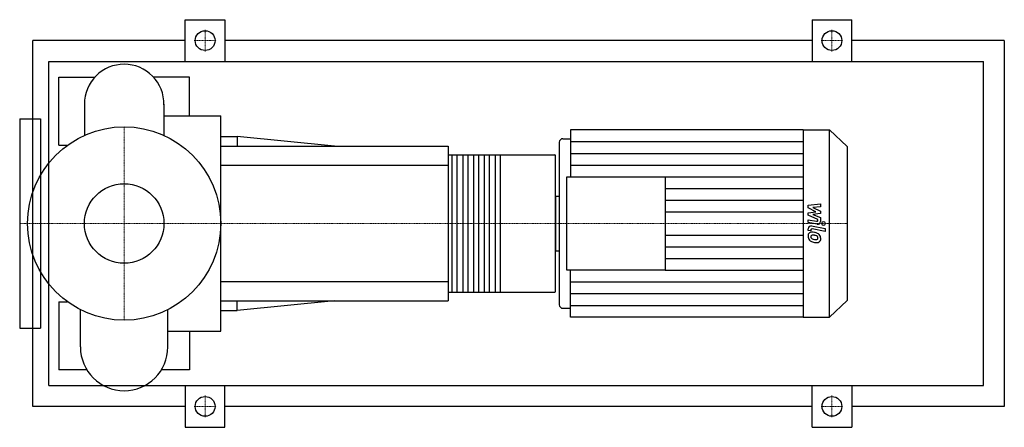
# Model space of a CAD drawing. Extents: x -100 to 842, y -195 to 195.
import ezdxf

# ---------------------------------------------------------------- set-up
doc = ezdxf.new("R2010")
doc.units = 0
doc.linetypes.add('DASHDOT', pattern=[1, 0.5, -0.25, 0, -0.25])
doc.layers.get('0').update_dxf_attribs({"color": 124})
doc.layers.add('CP_AXIS', color=143, linetype='DASHDOT', lineweight=18)
doc.layers.add('CP_DETAL', color=33, linetype='Continuous')
doc.layers.add('cp_hidde', color=203, linetype='Continuous')

msp = doc.modelspace()

# ---------------------------------------------------------------- linework, layer by layer
for p, q in [((58.5, 155), (58.5, 195)), ((58.5, 195), (96.5, 195)), ((96.5, 195), (96.5, 155)), ((658.5, 195), (658.5, 155)), ((658.5, 195), (696.5, 195)), ((696.5, 155), (696.5, 195)), ((-87.5, -175), (-87.5, 175)), ((58.5, 175), (-87.5, 175)), ((658.5, 175), (96.5, 175)), ((842.5, 175), (696.5, 175)), ((842.5, 175), (842.5, -175)), ((-72.16, -155), (-72.16, 155)), ((-72.16, 155), (822.5, 155)), ((822.5, -155), (822.5, 155)), ((-62.5, 75), (-62.5, 140)), ((-62.5, 140), (-28.1, 140)), ((62.5, 140), (28.1, 140)), ((62.5, 102.92), (62.5, 140)), ((-38.05, 114.34), (-38.05, 84.31)), ((38.05, 114.34), (38.05, 84.31)), ((-100, 100), (-100, -100)), ((-100, 100), (-80, 100)), ((-80, 100), (-80, -100)), ((38.05, 102.92), (92.5, 102.92)), ((92.5, -102.92), (92.5, 102.92)), ((427.11, 89.5), (427.11, 44.75)), ((650.07, 89.5), (427.11, 89.5)), ((650.07, 89.5), (650.07, -89.5)), ((650.07, 89.5), (675.23, 89.5)), ((675.23, -89.5), (675.23, 89.5)), ((692, 73.56), (675.23, 89.5)), ((92.5, 83.25), (108.04, 83.25)), ((108.04, 83.25), (108.04, 74)), ((201.25, 74), (108.04, 83.25)), ((416.53, 77.77), (416.53, -77.77)), ((420.05, 81.12), (427.11, 81.12)), ((-62.5, 75), (-54.14, 75)), ((92.5, 74), (310, 74)), ((310, 74), (310, -74)), ((692, 73.56), (692, -73.56)), ((310, 65.78), (412.31, 65.78)), ((413, -64.13), (413, 64.13)), ((-80, 44.45), (-81.12, 44.45)), ((423.58, -44.75), (423.58, 44.75)), ((423.58, 44.75), (517.76, 44.75)), ((517.76, 44.75), (517.76, -44.75)), ((413, 26.15), (413, -26.15)), ((413, 26.15), (416.53, 26.15)), ((413, -26.15), (416.53, -26.15)), ((-80, -44.45), (-81.12, -44.45)), ((517.76, -44.75), (423.58, -44.75)), ((427.11, -89.5), (427.11, -44.75)), ((310, -65.78), (412.31, -65.78)), ((-62.5, -75), (-62.5, -140)), ((-62.5, -75), (-54.14, -75)), ((92.5, -74), (310, -74)), ((201.25, -74), (108.04, -83.25)), ((108.04, -83.25), (108.04, -74)), ((692, -73.56), (675.23, -89.5)), ((-41.85, -118.14), (-41.85, -82.49)), ((41.85, -118.14), (41.85, -82.49)), ((92.5, -83.25), (108.04, -83.25)), ((420.05, -81.12), (427.11, -81.12)), ((650.07, -89.5), (427.11, -89.5)), ((650.07, -89.5), (675.23, -89.5)), ((-100, -100), (-80, -100)), ((41.85, -102.92), (92.5, -102.92)), ((62.5, -102.92), (62.5, -140)), ((-35.7, -140), (-62.5, -140)), ((62.5, -140), (35.7, -140)), ((-72.16, -155), (822.5, -155)), ((58.5, -155), (58.5, -195)), ((96.5, -195), (96.5, -155)), ((658.5, -195), (658.5, -155)), ((696.5, -155), (696.5, -195)), ((58.5, -175), (-87.5, -175)), ((658.5, -175), (96.5, -175)), ((842.5, -175), (696.5, -175)), ((58.5, -195), (96.5, -195)), ((658.5, -195), (696.5, -195))]:
    msp.add_line(p, q)
for centre, radius in [((77.5, 175), 9.5), ((677.5, 175), 9.5), ((0, 0), 92.5), ((77.5, -175), 9.5), ((677.5, -175), 9.5)]:
    msp.add_circle(centre, radius)
for centre, radius, start, end in [((0, 114.34), 38.05, 90, 180.00034), ((0, 114.34), 38.05, 359, 90), ((0, -118.14), 41.85, 180, 270), ((0, -118.14), 41.85, 270, 0)]:
    msp.add_arc(centre, radius, start, end)
for centre, major_axis, ratio, start_param, end_param in [((420.05, 77.77), (-3.53, 0), 0.950351, -1.570796, 0), ((412.31, 64.13), (0, 1.64), 0.417568, -1.570796, 0), ((412.31, -64.13), (0, 1.64), 0.417568, 3.141593, 4.712389), ((420.05, -77.77), (3.53, 0), 0.950351, 3.141593, 4.712389)]:
    msp.add_ellipse(centre, major_axis=major_axis, ratio=ratio, start_param=start_param, end_param=end_param)
at = {"layer": 'CP_AXIS'}
for p, q in [((77.5, 164.55), (77.5, 185.45)), ((677.5, 164.55), (677.5, 185.45)), ((67.05, 175), (87.95, 175)), ((667.05, 175), (687.95, 175)), ((0, -92.5), (0, 92.5)), ((-76.5, 0), (-100, 0)), ((-76.5, 0), (92.5, 0)), ((92.5, 0), (413, 0)), ((413, 0), (692, 0)), ((77.5, -164.55), (77.5, -185.45)), ((677.5, -164.55), (677.5, -185.45)), ((67.05, -175), (87.95, -175)), ((667.05, -175), (687.95, -175))]:
    msp.add_line(p, q, dxfattribs=at)
at = {"layer": 'CP_DETAL'}
for p, q in [((427.11, 78.31), (650.07, 78.31)), ((427.11, 67.13), (650.07, 67.13)), ((359.78, 65.78), (359.78, -65.78)), ((427.11, 55.94), (650.07, 55.94)), ((517.76, 44.75), (650.07, 44.75)), ((517.76, 33.56), (650.07, 33.56)), ((517.76, 22.38), (650.07, 22.38)), ((517.76, 11.19), (650.07, 11.19)), ((654.73, 17.51), (666.63, 18.7)), ((654.73, 15.04), (654.73, 17.51)), ((662.2, 11.29), (654.73, 15.04)), ((654.73, 10.31), (662.2, 11.29)), ((654.73, 7.84), (654.73, 10.31)), ((666.63, 15.79), (659.28, 15.32)), ((659.28, 15.32), (666.63, 11.66)), ((666.63, 9.46), (659.28, 8.49)), ((666.63, 18.7), (666.63, 15.79)), ((666.63, 11.66), (666.63, 9.46)), ((654.72, 0.8), (654.72, 3.62)), ((654.72, 3.62), (662.86, 2.13)), ((663.29, -0.77), (654.72, 0.8)), ((664.12, 3.78), (654.73, 7.84)), ((659.28, 8.49), (666.63, 5.67)), ((664.12, 3.12), (664.12, 3.78)), ((666.63, 5.67), (666.64, 1.87)), ((654.73, -6.64), (654.73, -4.99)), ((657.24, -7.1), (654.73, -6.64)), ((657.24, -6.24), (657.24, -7.1)), ((658.09, -2.35), (671, -4.74)), ((671, -7.56), (658.5, -5.25)), ((671, -4.74), (671, -7.56)), ((517.76, -11.19), (650.07, -11.19)), ((517.76, -22.38), (650.07, -22.38)), ((517.76, -33.56), (650.07, -33.56)), ((517.76, -44.75), (650.07, -44.75)), ((427.11, -55.94), (650.07, -55.94)), ((427.11, -67.13), (650.07, -67.13)), ((427.11, -78.31), (650.07, -78.31))]:
    msp.add_line(p, q, dxfattribs=at)
at = {"layer": 'CP_DETAL', "extrusion": (0, 1, 0)}
for p, q in [((314.12, -65.78), (314.12, 65.78)), ((318.58, 65.78), (318.58, -65.78)), ((324.42, -65.78), (324.42, 65.78)), ((328.88, 65.78), (328.88, -65.78)), ((334.72, -65.78), (334.72, 65.78)), ((339.18, 65.78), (339.18, -65.78)), ((345.02, -65.78), (345.02, 65.78)), ((349.48, 65.78), (349.48, -65.78)), ((355.32, -65.78), (355.32, 65.78)), ((310, 55.5), (92.5, 55.5)), ((92.5, -55.5), (310, -55.5))]:
    msp.add_line(p, q, dxfattribs=at)
at = {"layer": 'CP_DETAL'}
for centre, major_axis, start_param, end_param in [((663.06, 3.12), (1.06, 0), 4.522641, 6.283816), ((663.82, 1.87), (-2.82, 0), 1.381363, 3.143507), ((669.43, 0), (-1.76, 0), 3.141593, 9.424778), ((658.57, -11.86), (3.99, 0), 2.253527, 3.215613), ((657.55, -4.99), (-2.82, 0), 4.520475, 6.283185), ((658.27, -11.73), (3.7, 0), 1.456354, 2.212906), ((658.3, -6.24), (-1.06, 0), 4.520475, 6.283185), ((657.83, -21.64), (-14.13, 0), 4.508767, 4.651754), ((659.07, -18.28), (10.43, 0), 1.101504, 1.415012), ((660.66, -12.17), (-6.06, 0), -0.005694, 0.709284), ((660.51, -12.25), (-5.9, 0), 0.715624, 1.292562), ((658.76, -12.51), (1.5, 0), 2.273362, 3.224246), ((662.5, -12.27), (-5.25, 0), 0.073034, 0.213456), ((659.46, -12.71), (2.19, 0), 3.442438, 3.844582), ((658.88, -12.86), (1.86, 0), 1.449752, 2.193395), ((659.81, -12.37), (-2.69, 0), 0.717995, 1.131256), ((662.24, -6.87), (-8.96, 0), 1.161172, 1.397368), ((663.98, -1.73), (17.49, 0), 4.416789, 4.523205), ((658.53, -20.84), (10.26, 0), 1.358757, 1.515497), ((657.66, -26.41), (-16.17, 0), 4.450772, 4.523659), ((662.78, -4.67), (-11.34, 0), 1.385374, 1.544257), ((663.23, -6.94), (11.98, 0), 4.49919, 4.690723), ((661.21, -14.54), (-3.2, 0), 3.880259, 4.512454), ((662.53, -13.75), (1.78, 0), 4.685781, 5.339539), ((663.14, -14.89), (-3.61, 0), 1.522233, 2.215131), ((661.91, -13.84), (-2.19, 0), 3.118806, 3.850139), ((662.75, -14.15), (-1.31, 0), 2.249588, 2.768489), ((661.09, -14.04), (5.55, 0), 0.706747, 1.06229), ((662.1, -13.93), (-2, 0), 2.781426, 3.163991), ((660.86, -14.32), (5.91, 0), -0.011717, 0.719047), ((662.68, -14.64), (-4.1, 0), 2.266529, 3.207701)]:
    msp.add_ellipse(centre, major_axis=major_axis, ratio=0.950351, start_param=start_param, end_param=end_param, dxfattribs=at)
at = {"layer": 'cp_hidde'}
msp.add_circle((0, 0), 38.05, dxfattribs=at)

doc.saveas('drawing.dxf')
